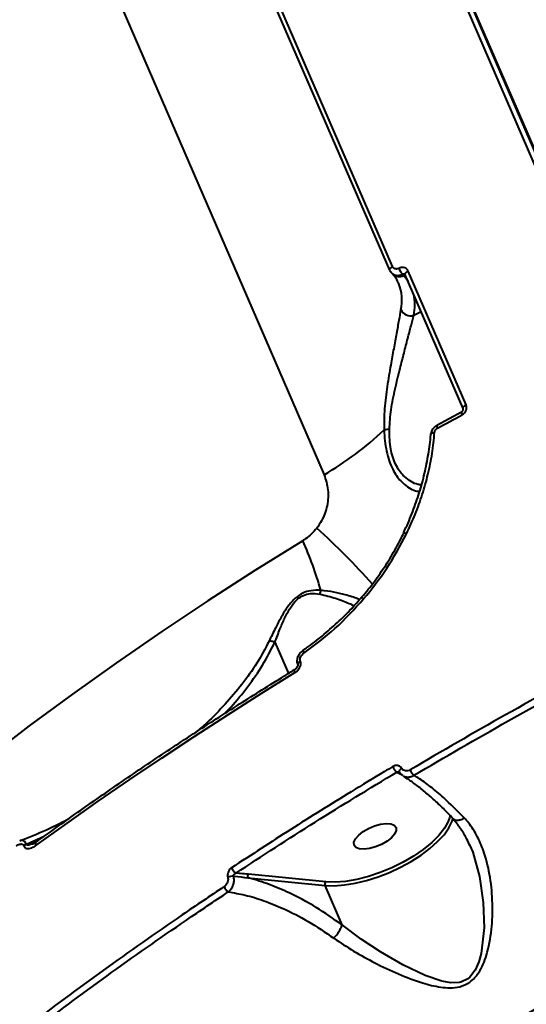
# Model space of a CAD drawing. Units: millimetres. Extents: x -465 to 32321, y 2691 to 33653.
# Drawn here: x 9348 to 9448, y 23897 to 24092 of the extents above; entities that cross this region are included whole.
import ezdxf

# ---------------------------------------------------------------- set-up
doc = ezdxf.new("R2010")
doc.units = ezdxf.units.MM
doc.layers.add('DIKOM', color=7, linetype='Continuous')
doc.styles.add('style1', font='arialbd.ttf', dxfattribs={"width": 0.8})
doc.dimstyles.new('1-50', dxfattribs={"dimtxt": 1700, "dimasz": 400, "dimexe": 100, "dimexo": 0, "dimgap": 400, "dimtad": 1, "dimtxsty": 'style1', "dimcen": 400, "dimclrd": 7, "dimclre": 7, "dimclrt": 7, "dimadec": 1, "dimazin": 2, "dimtfac": 1, "dimtmove": 0, "dimatfit": 2, "dimfxl": 0, "dimlwd": 25, "dimlwe": 18, "dimarcsym": 0})

# ---------------------------------------------------------------- blocks, each defined once
blk = doc.blocks.new('*D1')
at = {"layer": 'Defpoints', "color": 0, "linetype": 'Continuous', "transparency": 16777216}
for p in [(14310.48, 26746.65), (4336.47, 9693.08), (18223.49, 9693.08)]:
    blk.add_point(p, dxfattribs=at)
at = {"layer": 'DIKOM', "color": 7, "linetype": 'Continuous', "lineweight": 18, "transparency": 16777216}
for p, q in [((14310.48, 26746.65), (4236.47, 26746.65)), ((18223.49, 9693.08), (4236.47, 9693.08))]:
    blk.add_line(p, q, dxfattribs=at)
at = {"layer": 'DIKOM', "color": 7, "linetype": 'Continuous', "lineweight": 25, "transparency": 16777216}
blk.add_line((4336.47, 26346.65), (4336.47, 10093.08), dxfattribs=at)
at = {"layer": 'DIKOM', "color": 7, "linetype": 'Continuous', "transparency": 16777216}
for points in [[(4269.8, 26346.65), (4403.14, 26346.65), (4336.47, 26746.65)], [(4269.8, 10093.08), (4403.14, 10093.08), (4336.47, 9693.08)]]:
    blk.add_solid(points, dxfattribs=at)
at = {"layer": 'DIKOM', "color": 7, "linetype": 'Continuous', "lineweight": 40, "transparency": 16777216, "insert": (3068.5, 18479.95), "char_height": 1700, "attachment_point": 5, "rotation": 90, "style": 'style1'}
blk.add_mtext('17050', dxfattribs=at)
blk = doc.blocks.new('*D2')
at = {"layer": 'Defpoints', "color": 0, "transparency": 16777216}
for p in [(13777.3, 28259.35), (1918.82, 7730.06), (17696.49, 7730.06)]:
    blk.add_point(p, dxfattribs=at)
at = {"layer": 'DIKOM', "color": 7, "lineweight": 18, "transparency": 16777216}
for p, q in [((13777.3, 28259.35), (1818.82, 28259.35)), ((17696.49, 7730.06), (1818.82, 7730.06))]:
    blk.add_line(p, q, dxfattribs=at)
at = {"layer": 'DIKOM', "color": 7, "lineweight": 25, "transparency": 16777216}
blk.add_line((1918.82, 27859.35), (1918.82, 8130.06), dxfattribs=at)
at = {"layer": 'DIKOM', "color": 7, "transparency": 16777216}
for points in [[(1852.15, 27859.35), (1985.48, 27859.35), (1918.82, 28259.35)], [(1852.15, 8130.06), (1985.48, 8130.06), (1918.82, 7730.06)]]:
    blk.add_solid(points, dxfattribs=at)
at = {"layer": 'DIKOM', "color": 7, "lineweight": 200, "transparency": 16777216, "insert": (650.84, 18496.43), "char_height": 1700, "attachment_point": 5, "rotation": 90, "style": 'style1'}
blk.add_mtext('20500', dxfattribs=at)

msp = doc.modelspace()

# ---------------------------------------------------------------- linework, layer by layer
at = {"layer": 'DIKOM', "color": 7, "linetype": 'Continuous', "lineweight": 40}
for p, q in [((9282.907, 24290.675), (9408.006, 24001.818)), ((9421.875, 24126.893), (9451.541, 24058.393)), ((9452.697, 24058.493), (9423.031, 24126.993)), ((9423.236, 24126.772), (9452.903, 24058.271)), ((9420.965, 24042.207), (9391.299, 24110.708)), ((9421.535, 24042.922), (9391.869, 24111.422)), ((9421.002, 24042.151), (9420.965, 24042.207)), ((9436.044, 24015.618), (9424.606, 24042.028)), ((9421.503, 24041.477), (9421.296, 24041.699)), ((9423.466, 24041.421), (9423.683, 24041.186)), ((9423.683, 24041.186), (9424.434, 24040.377)), ((9424.027, 24041.305), (9423.994, 24041.362)), ((9435.468, 24014.901), (9424.03, 24041.31)), ((9422.697, 24039.668), (9422.754, 24039.532)), ((9425.726, 24033.304), (9427.174, 24034.051)), ((9430.276, 24011.606), (9435.144, 24014.242)), ((9398.302, 23968.767), (9400.969, 23962.607)), ((9403.899, 23967.184), (9403.889, 23967.178)), ((9402.873, 23964.335), (9402.842, 23964.407)), ((9403.345, 23964.993), (9403.313, 23965.065)), ((9422.372, 23943.139), (9423.276, 23942.649)), ((9432.923, 23934.607), (9432.782, 23934.077)), ((9349.242, 23928.916), (9352.766, 23930.473)), ((9351.553, 23929.6), (9349.286, 23928.816)), ((9351.088, 23929.265), (9351.082, 23929.259)), ((9348.679, 23928.626), (9348.723, 23928.526)), ((9349.286, 23928.816), (9349.242, 23928.916)), ((9436.683, 23928.836), (9436.783, 23928.607)), ((9392.933, 23922.272), (9408.196, 23920.764)), ((9408.324, 23921.457), (9393.061, 23922.965)), ((9411.572, 23912.968), (9408.196, 23920.764))]:
    msp.add_line(p, q, dxfattribs=at)
at = {"layer": 'DIKOM', "color": 7, "linetype": 'Continuous', "lineweight": 40, "flags": 128}
for points in [[(9420.965, 24042.207), (9420.959, 24042.223), (9420.95, 24042.309), (9420.974, 24042.406), (9421.032, 24042.51), (9421.12, 24042.617), (9421.237, 24042.724), (9421.377, 24042.827), (9421.535, 24042.922)], [(9424.03, 24041.31), (9424.024, 24041.326), (9424.015, 24041.413), (9424.04, 24041.51), (9424.098, 24041.615), (9424.187, 24041.723), (9424.305, 24041.83), (9424.446, 24041.933), (9424.606, 24042.028)], [(9424.574, 24040.056), (9424.351, 24040.377), (9423.683, 24041.186)], [(9435.468, 24014.9), (9435.462, 24014.916), (9435.452, 24015.003), (9435.477, 24015.1), (9435.535, 24015.205), (9435.625, 24015.313), (9435.742, 24015.42), (9435.883, 24015.523), (9436.044, 24015.618)], [(9430.398, 24011.04), (9431.006, 24011.371), (9431.614, 24011.702), (9432.223, 24012.032), (9432.832, 24012.363), (9433.442, 24012.692), (9434.051, 24013.022), (9434.662, 24013.351), (9435.273, 24013.679)], [(9429.183, 24009.93), (9429.184, 24009.941), (9429.213, 24009.997), (9429.278, 24010.048), (9429.375, 24010.091), (9429.501, 24010.126), (9429.652, 24010.151), (9429.821, 24010.166)], [(9403.81, 23988.806), (9394.357, 23982.908), (9385.072, 23976.924), (9375.964, 23970.859), (9367.042, 23964.719), (9358.315, 23958.51), (9349.789, 23952.237), (9341.474, 23945.907)], [(9403.889, 23967.178), (9403.867, 23967.149), (9403.856, 23967.087), (9403.867, 23967), (9403.897, 23966.89), (9403.948, 23966.761), (9404.016, 23966.619)], [(9402.842, 23964.408), (9402.828, 23964.458), (9402.848, 23964.597), (9402.942, 23964.753), (9403.101, 23964.913), (9403.313, 23965.065)], [(9402.873, 23964.335), (9402.86, 23964.385), (9402.879, 23964.525), (9402.972, 23964.681), (9403.132, 23964.841), (9403.345, 23964.993)], [(9351.097, 23928.627), (9357.197, 23933.01), (9363.385, 23937.363), (9369.661, 23941.685), (9376.021, 23945.973), (9382.463, 23950.226), (9388.985, 23954.443), (9395.584, 23958.622), (9402.258, 23962.761)], [(9402.258, 23962.761), (9402.197, 23962.917), (9402.155, 23963.057), (9402.135, 23963.176), (9402.137, 23963.269), (9402.16, 23963.333), (9402.184, 23963.355)], [(9423.286, 23943.906), (9423.14, 23943.779), (9423.018, 23943.646), (9422.924, 23943.513), (9422.861, 23943.385), (9422.832, 23943.267), (9422.84, 23943.164), (9422.867, 23943.102)], [(9408.196, 23920.764), (9410.02, 23920.704), (9412.022, 23920.846), (9414.161, 23921.187), (9416.386, 23921.719), (9418.653, 23922.432), (9420.912, 23923.308), (9423.113, 23924.331), (9425.208, 23925.477), (9427.152, 23926.721), (9428.903, 23928.037), (9430.424, 23929.395), (9431.681, 23930.767), (9432.646, 23932.123), (9433.299, 23933.434), (9433.511, 23934.09)], [(9432.782, 23934.077), (9432.519, 23933.395), (9431.751, 23932.037), (9430.653, 23930.64), (9429.251, 23929.238), (9427.579, 23927.864), (9425.677, 23926.553), (9423.592, 23925.335), (9421.373, 23924.241), (9419.075, 23923.295), (9416.753, 23922.523), (9414.463, 23921.941), (9412.259, 23921.564), (9410.197, 23921.402), (9408.324, 23921.457)], [(9422.22, 23932.179), (9422.248, 23931.589), (9421.937, 23930.905), (9421.313, 23930.182), (9420.427, 23929.48), (9419.351, 23928.854), (9418.172, 23928.357), (9416.983, 23928.027), (9415.885, 23927.891), (9414.963, 23927.962), (9414.293, 23928.232), (9413.93, 23928.681), (9413.902, 23929.271), (9414.213, 23929.955), (9414.837, 23930.677), (9415.723, 23931.38), (9416.799, 23932.005), (9417.979, 23932.503), (9419.166, 23932.833), (9420.266, 23932.968), (9421.187, 23932.898), (9421.857, 23932.628), (9422.22, 23932.179)], [(9351.082, 23929.259), (9351.054, 23929.235), (9351.012, 23929.159), (9350.995, 23929.056), (9351.003, 23928.929), (9351.038, 23928.785), (9351.097, 23928.627)], [(9436.783, 23928.607), (9437.352, 23927.302), (9438.689, 23922.529), (9439.435, 23917.39), (9439.581, 23912.415), (9439.017, 23907.347), (9438.558, 23905.652), (9437.848, 23904.018), (9436.786, 23902.64), (9436.38, 23902.309), (9435.002, 23901.669), (9434.653, 23901.593), (9432.998, 23901.534), (9431.282, 23901.83), (9427.966, 23902.967), (9423.558, 23905.102), (9419.173, 23907.646), (9415.315, 23910.179), (9411.577, 23912.958), (9411.574, 23912.96), (9411.574, 23912.96)]]:
    msp.add_lwpolyline(points, dxfattribs=at)
at = {"layer": 'DIKOM', "color": 7, "linetype": 'Continuous', "lineweight": 40}
for centre, radius, start, end in [((9426.563, 24044.113), 4.104, 202.15957, 220.9861), ((9422.785, 24042.772), 1.822, 225.29806, 299.53974), ((9414.535, 24036.32), 8.824, 347.57726, 21.34381), ((9416.096, 24035.312), 9.837, 348.22261, 12.66942), ((9425.102, 24035.389), 2.176, 206.38049, 286.64626), ((9435.894, 24014.117), 0.76, 170.58515, 215.1965), ((9430.989, 24011.464), 0.727, 168.69832, 215.64278), ((9374.223, 24059.397), 66.758, 300.40068, 313.11664), ((9421.534, 23998.887), 11.899, 93.07261, 98.13115), ((9318.722, 23893.231), 131.644, 41.34643, 48.14296), ((9423.797, 23989.439), 0.872, 57.21322, 92.74703), ((9331.175, 23956.82), 79.367, 16.24569, 23.76715), ((9409.982, 23977.883), 2.848, 156.38459, 172.42363), ((9416.626, 23978.417), 1.374, 212.59062, 233.84562), ((9424.182, 23945.266), 2.793, 201.74458, 229.59892), ((9427.771, 23944.716), 3.001, 202.30174, 227.58774), ((9349.951, 23926.848), 2.186, 108.92827, 125.5725), ((9349.986, 23926.766), 2.166, 108.8494, 125.65138), ((9391.799, 23925.053), 2.212, 201.67502, 237.26072), ((9389.989, 23920.34), 2.252, 85.93714, 116.28732), ((9393.528, 23922.521), 0.645, 136.42349, 202.67546), ((9408.789, 23921.013), 0.643, 136.31253, 202.78642), ((9390.342, 23921.359), 2.245, 202.06292, 236.30872)]:
    msp.add_arc(centre, radius, start, end, dxfattribs=at)
for points, knots in [([(9421.002, 24042.151), (9421.057, 24042.028), (9421.132, 24041.86), (9421.271, 24041.746), (9421.309, 24041.715)], [0, 0, 0, 0, 0.7281455, 1, 1, 1, 1]), ([(9422.763, 24042.565), (9422.661, 24042.521), (9422.458, 24042.434), (9422.135, 24042.436), (9421.848, 24042.54), (9421.643, 24042.716), (9421.566, 24042.863), (9421.535, 24042.922)], [0, 0, 0, 0, 0.2149357, 0.4298977, 0.6448483, 0.8594998, 1, 1, 1, 1]), ([(9424.606, 24042.028), (9424.56, 24042.115), (9424.444, 24042.336), (9424.138, 24042.601), (9423.706, 24042.757), (9423.222, 24042.76), (9422.916, 24042.63), (9422.763, 24042.565)], [0, 0, 0, 0, 0.1407373, 0.3550657, 0.5697559, 0.7846599, 1, 1, 1, 1]), ([(9421.309, 24041.715), (9421.415, 24041.607), (9421.661, 24041.356), (9422.207, 24041.177), (9422.85, 24041.164), (9423.26, 24041.336), (9423.466, 24041.421)], [0, 0, 0, 0, 0.201161, 0.4672695, 0.7335987, 1, 1, 1, 1]), ([(9422.71, 24039.546), (9422.648, 24039.72), (9422.444, 24040.29), (9422.002, 24040.912), (9421.603, 24041.364), (9421.503, 24041.477)], [0, 0, 0, 0, 0.2480422, 0.812453, 1, 1, 1, 1]), ([(9423.466, 24041.421), (9423.515, 24041.444), (9423.614, 24041.491), (9423.77, 24041.492), (9423.905, 24041.45), (9423.966, 24041.388), (9423.993, 24041.361)], [0, 0, 0, 0, 0.2654723, 0.5311566, 0.7958432, 1, 1, 1, 1]), ([(9423.153, 24034.422), (9423.027, 24033.75), (9422.775, 24032.405), (9422.298, 24029.74), (9421.75, 24026.761), (9421.122, 24023.27), (9420.459, 24019.303), (9419.863, 24014.97), (9419.855, 24012.068), (9419.851, 24010.667)], [0, 0, 0, 0, 0.1316586, 0.2634852, 0.3951401, 0.526876, 0.6882953, 0.8495342, 1, 1, 1, 1]), ([(9420.896, 24010.769), (9420.983, 24012.076), (9421.163, 24014.804), (9422.036, 24018.854), (9422.937, 24022.591), (9423.797, 24025.915), (9424.534, 24028.745), (9425.199, 24031.318), (9425.549, 24032.636), (9425.726, 24033.304)], [0, 0, 0, 0, 0.1463737, 0.3054984, 0.4689942, 0.6008982, 0.7350951, 0.8656983, 1, 1, 1, 1]), ([(9435.142, 24014.246), (9435.169, 24014.259), (9435.242, 24014.297), (9435.349, 24014.402), (9435.439, 24014.539), (9435.488, 24014.681), (9435.495, 24014.805), (9435.481, 24014.874), (9435.469, 24014.896), (9435.467, 24014.9)], [0, 0, 0, 0, 0.0994688, 0.2668883, 0.4285114, 0.593909, 0.7684602, 0.9627699, 1, 1, 1, 1]), ([(9435.273, 24013.679), (9435.367, 24013.737), (9435.603, 24013.883), (9435.906, 24014.228), (9436.117, 24014.686), (9436.18, 24015.177), (9436.089, 24015.471), (9436.044, 24015.618)], [0, 0, 0, 0, 0.1416261, 0.3567019, 0.5713691, 0.7857765, 1, 1, 1, 1]), ([(9429.202, 24009.929), (9429.205, 24010.019), (9429.216, 24010.347), (9429.471, 24010.887), (9429.86, 24011.379), (9430.19, 24011.531), (9430.289, 24011.577)], [0, 0, 0, 0, 0.1296898, 0.4776122, 0.8419924, 1, 1, 1, 1]), ([(9429.821, 24010.166), (9429.84, 24010.273), (9429.877, 24010.488), (9430.059, 24010.781), (9430.251, 24010.955), (9430.372, 24011.025), (9430.398, 24011.04)], [0, 0, 0, 0, 0.3058149, 0.6114672, 0.918009, 1, 1, 1, 1]), ([(9419.851, 24010.667), (9419.894, 24009.953), (9419.979, 24008.526), (9420.297, 24006.466), (9420.814, 24004.557), (9421.705, 24002.429), (9422.976, 24000.651), (9424.442, 23999.403), (9425.736, 23998.683), (9426.503, 23998.582), (9426.873, 23998.533)], [0, 0, 0, 0, 0.1024769, 0.2048307, 0.3081812, 0.4115253, 0.5955708, 0.7333148, 0.8712366, 1, 1, 1, 1]), ([(9427.227, 23999.827), (9426.992, 23999.843), (9426.35, 23999.887), (9425.19, 24000.43), (9423.71, 24001.494), (9422.471, 24003.071), (9421.648, 24004.939), (9421.335, 24006.111), (9421.088, 24007.382), (9420.921, 24008.757), (9420.905, 24010.092), (9420.896, 24010.769)], [0, 0, 0, 0, 0.0835882, 0.2289471, 0.3780484, 0.5708375, 0.6688996, 0.7705051, 0.7851293, 0.8910847, 1, 1, 1, 1]), ([(9423.662, 23990.355), (9423.762, 23990.55), (9424.464, 23991.92), (9425.538, 23994.567), (9426.854, 23998.282), (9427.893, 24002.073), (9428.631, 24005.893), (9429.02, 24008.542), (9429.084, 24009.901), (9429.088, 24009.992)], [0, 0, 0, 0, 0.0313319, 0.2207306, 0.4114191, 0.6029548, 0.7948303, 0.9863708, 1, 1, 1, 1]), ([(9424.27, 23990.172), (9424.859, 23991.443), (9426.037, 23993.984), (9427.444, 23997.912), (9428.571, 24001.93), (9429.407, 24006.027), (9429.683, 24008.786), (9429.821, 24010.166)], [0, 0, 0, 0, 0.1978297, 0.3955124, 0.5931685, 0.7965872, 1, 1, 1, 1]), ([(9408.006, 24001.818), (9408.322, 24000.851), (9408.95, 23998.935), (9408.735, 23995.74), (9407.846, 23993.116), (9406.902, 23991.764), (9406.565, 23991.281)], [0, 0, 0, 0, 0.2885545, 0.5716222, 0.8470143, 1, 1, 1, 1]), ([(9260.992, 23675.331), (9261.08, 23678.697), (9261.256, 23685.44), (9262.964, 23696.018), (9265.702, 23706.896), (9269.567, 23718.059), (9274.511, 23729.444), (9280.536, 23741.022), (9287.653, 23752.775), (9295.829, 23764.68), (9305.026, 23776.699), (9315.205, 23788.775), (9326.315, 23800.852), (9338.333, 23812.895), (9351.26, 23824.882), (9365.057, 23836.794), (9379.67, 23848.591), (9395.028, 23860.22), (9411.063, 23871.624), (9427.739, 23882.773), (9445.042, 23893.64), (9462.933, 23904.214), (9481.341, 23914.457), (9500.181, 23924.322), (9519.366, 23933.763), (9538.855, 23942.752), (9558.623, 23951.265), (9578.632, 23959.294), (9598.804, 23966.813), (9619.043, 23973.785), (9639.259, 23980.182), (9657.892, 23985.533), (9674.928, 23990.012), (9685.206, 23992.42), (9690.345, 23993.624)], [0, 0, 0, 0, 0.0315567, 0.0632129, 0.0949196, 0.1266266, 0.1582828, 0.1898394, 0.2213974, 0.2530547, 0.284762, 0.3164703, 0.3481277, 0.379685, 0.4112649, 0.4429448, 0.4746748, 0.5064043, 0.5380845, 0.569664, 0.6012959, 0.633026, 0.6648063, 0.6965877, 0.7283191, 0.7599505, 0.7916595, 0.8234684, 0.8553271, 0.8871871, 0.9189961, 0.9507059, 0.9753526, 1, 1, 1, 1]), ([(9406.565, 23991.281), (9405.866, 23990.514), (9405.095, 23989.667), (9404.088, 23988.98), (9403.905, 23988.866), (9403.81, 23988.806)], [0, 0, 0, 0, 0.8216595, 0.9077003, 1, 1, 1, 1]), ([(9415.442, 23977.697), (9415.878, 23978.201), (9417.169, 23979.69), (9419.113, 23982.352), (9421.255, 23985.657), (9422.786, 23988.333), (9423.538, 23989.92), (9423.73, 23990.325)], [0, 0, 0, 0, 0.1319372, 0.3904699, 0.6501913, 0.9109563, 1, 1, 1, 1]), ([(9415.815, 23977.307), (9417.41, 23979.298), (9420.639, 23983.326), (9423.05, 23987.872), (9424.27, 23990.172)], [0, 0, 0, 0, 0.4941668, 1, 1, 1, 1]), ([(9502.455, 23984.56), (9495.827, 23981.388), (9482.572, 23975.045), (9463.032, 23964.964), (9443.754, 23954.517), (9431.248, 23947.224), (9424.994, 23943.577)], [0, 0, 0, 0, 0.2485965, 0.4971888, 0.7485967, 1, 1, 1, 1]), ([(9425.747, 23942.5), (9431.916, 23946.098), (9444.253, 23953.294), (9463.407, 23963.686), (9482.971, 23973.789), (9496.345, 23980.191), (9503.033, 23983.392)], [0, 0, 0, 0, 0.2485937, 0.4971907, 0.7485924, 1, 1, 1, 1]), ([(9407.372, 23979.023), (9406.72, 23979.039), (9405.585, 23979.067), (9403.8, 23978.542), (9402.2, 23977.462), (9400.761, 23975.771), (9399.507, 23973.724), (9398.298, 23971.391), (9397.554, 23969.82), (9397.154, 23968.974)], [0, 0, 0, 0, 0.1508234, 0.2625467, 0.3758354, 0.5043738, 0.6581109, 0.8160167, 1, 1, 1, 1]), ([(9398.302, 23968.767), (9398.622, 23969.611), (9399.205, 23971.147), (9400.183, 23973.448), (9401.204, 23975.443), (9402.381, 23976.997), (9403.344, 23977.715), (9404.276, 23978.174), (9405.541, 23978.469), (9406.563, 23978.336), (9407.159, 23978.258)], [0, 0, 0, 0, 0.1920783, 0.3493807, 0.509438, 0.634419, 0.7186512, 0.7420884, 0.8495824, 1, 1, 1, 1]), ([(9407.159, 23978.258), (9408.225, 23978.002), (9410.383, 23977.484), (9412.603, 23976.623), (9413.602, 23976.116), (9413.913, 23975.959)], [0, 0, 0, 0, 0.40236, 0.8140282, 1, 1, 1, 1]), ([(9414.999, 23977.19), (9414.876, 23977.245), (9414.151, 23977.569), (9412.413, 23978.057), (9409.994, 23978.694), (9408.246, 23978.914), (9407.372, 23979.023)], [0, 0, 0, 0, 0.0752793, 0.4437697, 0.7220884, 1, 1, 1, 1]), ([(9403.881, 23967.214), (9404.102, 23967.36), (9405.403, 23968.215), (9407.677, 23970.011), (9410.66, 23972.602), (9413.265, 23975.167), (9414.791, 23976.936), (9415.446, 23977.696)], [0, 0, 0, 0, 0.0518226, 0.3048609, 0.5577374, 0.8100239, 1, 1, 1, 1]), ([(9404.016, 23966.619), (9406.108, 23968.169), (9410.345, 23971.31), (9413.977, 23975.292), (9415.815, 23977.307)], [0, 0, 0, 0, 0.493776, 1, 1, 1, 1]), ([(9397.154, 23968.974), (9396.379, 23967.504), (9394.82, 23964.545), (9391.827, 23960.416), (9388.482, 23956.517), (9385.501, 23953.346), (9383.456, 23951.64), (9382.75, 23951.05)], [0, 0, 0, 0, 0.21984, 0.4423222, 0.662919, 0.8835614, 1, 1, 1, 1]), ([(9388.293, 23954.621), (9388.732, 23955.069), (9390.409, 23956.781), (9392.983, 23959.975), (9395.997, 23964.21), (9397.527, 23967.247), (9398.296, 23968.773)], [0, 0, 0, 0, 0.1060987, 0.4053834, 0.7011431, 1, 1, 1, 1]), ([(9398.296, 23968.773), (9398.09, 23968.835), (9397.716, 23968.947), (9397.346, 23968.98), (9397.184, 23968.975), (9397.154, 23968.974)], [0, 0, 0, 0, 0.4997096, 0.9075167, 1, 1, 1, 1]), ([(9398.296, 23968.773), (9398.297, 23968.772), (9398.298, 23968.772), (9398.3, 23968.769), (9398.301, 23968.768), (9398.302, 23968.767)], [0, 0, 0, 0, 0.2651855, 0.6386941, 1, 1, 1, 1]), ([(9402.858, 23964.415), (9402.802, 23964.556), (9402.677, 23964.876), (9402.704, 23965.444), (9402.898, 23966.069), (9403.291, 23966.695), (9403.69, 23967.009), (9403.895, 23967.171)], [0, 0, 0, 0, 0.1429263, 0.3245915, 0.5224457, 0.7545242, 1, 1, 1, 1]), ([(9403.313, 23965.065), (9403.294, 23965.12), (9403.246, 23965.261), (9403.255, 23965.544), (9403.374, 23965.914), (9403.63, 23966.308), (9403.887, 23966.514), (9404.016, 23966.619)], [0, 0, 0, 0, 0.1034046, 0.2624155, 0.4610453, 0.7279689, 1, 1, 1, 1]), ([(9402.184, 23963.358), (9402.194, 23963.363), (9402.347, 23963.442), (9402.57, 23963.653), (9402.773, 23963.94), (9402.851, 23964.13), (9402.875, 23964.237), (9402.877, 23964.301), (9402.875, 23964.331), (9402.873, 23964.334), (9402.873, 23964.335)], [0, 0, 0, 0, 0.026667, 0.4128513, 0.6415946, 0.7689662, 0.8436846, 0.8947587, 0.9471012, 1, 1, 1, 1]), ([(9402.258, 23962.761), (9402.422, 23962.877), (9402.779, 23963.128), (9403.179, 23963.639), (9403.399, 23964.165), (9403.456, 23964.625), (9403.382, 23964.87), (9403.345, 23964.993)], [0, 0, 0, 0, 0.2268663, 0.4920175, 0.695969, 0.8477664, 1, 1, 1, 1]), ([(9351.081, 23929.259), (9352.578, 23930.342), (9356.921, 23933.48), (9364.244, 23938.632), (9373.102, 23944.688), (9382.126, 23950.677), (9391.147, 23956.488), (9397.866, 23960.699), (9401.512, 23962.942), (9402.184, 23963.355)], [0, 0, 0, 0, 0.0925337, 0.268344, 0.4441548, 0.6199638, 0.7957725, 0.9623173, 1, 1, 1, 1]), ([(9421.588, 23944.231), (9421.035, 23943.901), (9418.271, 23942.248), (9411.499, 23938.135), (9401.37, 23931.83), (9393.621, 23926.768), (9389.744, 23924.236)], [0, 0, 0, 0, 0.0507741, 0.2538451, 0.626694, 1, 1, 1, 1]), ([(9390.603, 23923.193), (9395.784, 23926.57), (9406.159, 23933.333), (9416.963, 23939.868), (9422.372, 23943.139)], [0, 0, 0, 0, 0.4994513, 1, 1, 1, 1]), ([(9423.286, 23943.906), (9423.268, 23943.934), (9423.166, 23944.086), (9422.915, 23944.305), (9422.495, 23944.451), (9422.027, 23944.442), (9421.734, 23944.301), (9421.588, 23944.231)], [0, 0, 0, 0, 0.0534351, 0.2896851, 0.526318, 0.7633942, 1, 1, 1, 1]), ([(9422.372, 23943.139), (9422.423, 23943.161), (9422.524, 23943.205), (9422.68, 23943.208), (9422.766, 23943.171), (9422.806, 23943.153)], [0, 0, 0, 0, 0.3514285, 0.701669, 1, 1, 1, 1]), ([(9422.867, 23943.095), (9422.857, 23943.116), (9422.843, 23943.145), (9422.812, 23943.148), (9422.804, 23943.149)], [0, 0, 0, 0, 0.7309886, 1, 1, 1, 1]), ([(9423.537, 23942.472), (9423.469, 23942.503), (9423.186, 23942.633), (9423.013, 23942.905), (9422.882, 23943.112)], [0, 0, 0, 0, 0.2395987, 1, 1, 1, 1]), ([(9424.994, 23943.577), (9424.847, 23943.507), (9424.553, 23943.367), (9424.083, 23943.359), (9423.66, 23943.505), (9423.409, 23943.726), (9423.306, 23943.878), (9423.286, 23943.906)], [0, 0, 0, 0, 0.2363733, 0.4726187, 0.7091639, 0.9457144, 1, 1, 1, 1]), ([(9433.627, 23933.773), (9433.186, 23934.241), (9432.062, 23935.434), (9430.298, 23937.134), (9428.347, 23938.884), (9426.479, 23940.393), (9424.881, 23941.563), (9423.971, 23942.116), (9423.602, 23942.341)], [0, 0, 0, 0, 0.1208678, 0.3081476, 0.496285, 0.6846268, 0.8722031, 1, 1, 1, 1]), ([(9423.622, 23942.39), (9423.832, 23942.299), (9424.261, 23942.112), (9425.024, 23942.148), (9425.506, 23942.383), (9425.747, 23942.5)], [0, 0, 0, 0, 0.3225628, 0.6611323, 1, 1, 1, 1]), ([(9435.703, 23934.054), (9434.307, 23935.467), (9432.01, 23937.793), (9428.975, 23940.31), (9427.059, 23941.694), (9426.014, 23942.336), (9425.747, 23942.5)], [0, 0, 0, 0, 0.3957894, 0.6516202, 0.9109867, 1, 1, 1, 1]), ([(9347.916, 23929.554), (9348.805, 23929.903), (9351.473, 23930.952), (9354.714, 23932.427), (9357.013, 23933.624), (9357.633, 23933.947)], [0, 0, 0, 0, 0.2670721, 0.8023834, 1, 1, 1, 1]), ([(9409.927, 23910.346), (9411.212, 23909.48), (9413.783, 23907.747), (9418.106, 23905.391), (9422.647, 23903.213), (9427.012, 23901.569), (9430.452, 23900.7), (9432.921, 23900.494), (9434.888, 23900.691), (9436.939, 23901.576), (9438.459, 23903.271), (9439.446, 23905.165), (9440.443, 23907.994), (9441.188, 23912.041), (9441.34, 23917.228), (9440.904, 23922.335), (9439.863, 23926.762), (9438.366, 23930.369), (9436.967, 23932.629), (9435.975, 23933.747), (9435.703, 23934.054)], [0, 0, 0, 0, 0.0713039, 0.1426995, 0.2203445, 0.2979678, 0.3555856, 0.385347, 0.4149538, 0.4491166, 0.4886652, 0.5175533, 0.5465115, 0.6250133, 0.7037138, 0.7839224, 0.8640104, 0.9212496, 0.9784117, 1, 1, 1, 1]), ([(9436.786, 23928.608), (9436.603, 23929.038), (9436.108, 23930.201), (9435.065, 23931.854), (9434.174, 23933.122), (9433.613, 23933.645), (9433.574, 23933.682)], [0, 0, 0, 0, 0.221727, 0.6004728, 0.9718039, 1, 1, 1, 1]), ([(9435.703, 23934.054), (9435.666, 23934.03), (9435.501, 23933.925), (9435.104, 23933.718), (9434.537, 23933.542), (9433.978, 23933.542), (9433.754, 23933.715), (9433.649, 23933.797)], [0, 0, 0, 0, 0.0458252, 0.2011935, 0.4774212, 0.7536094, 1, 1, 1, 1]), ([(9349.242, 23928.916), (9349.19, 23929.013), (9349.078, 23929.224), (9348.828, 23929.486), (9348.499, 23929.653), (9348.17, 23929.7), (9347.982, 23929.599), (9347.914, 23929.562)], [0, 0, 0, 0, 0.1585157, 0.3457621, 0.5885284, 0.8502465, 1, 1, 1, 1]), ([(9350.48, 23928.942), (9350.535, 23928.959), (9350.728, 23929.018), (9350.931, 23929.172), (9351.076, 23929.282)], [0, 0, 0, 0, 0.2837053, 1, 1, 1, 1]), ([(9347.202, 23928.564), (9347.425, 23928.701), (9347.745, 23928.899), (9348.179, 23928.952), (9348.425, 23928.899), (9348.594, 23928.783), (9348.653, 23928.675), (9348.679, 23928.626)], [0, 0, 0, 0, 0.436996, 0.6288247, 0.7908787, 0.9061234, 1, 1, 1, 1]), ([(9348.723, 23928.526), (9348.765, 23928.45), (9348.859, 23928.28), (9349.131, 23928.099), (9349.532, 23928.014), (9350.181, 23928.102), (9350.719, 23928.36), (9351.055, 23928.598), (9351.097, 23928.627)], [0, 0, 0, 0, 0.0927496, 0.2062229, 0.3692341, 0.5723337, 0.9471883, 1, 1, 1, 1]), ([(9350.482, 23928.947), (9350.42, 23928.921), (9350.21, 23928.834), (9349.884, 23928.758), (9349.568, 23928.713), (9349.386, 23928.732), (9349.314, 23928.774), (9349.293, 23928.799), (9349.287, 23928.813), (9349.286, 23928.816)], [0, 0, 0, 0, 0.1573728, 0.528933, 0.7833924, 0.9181679, 0.9592446, 0.9937053, 1, 1, 1, 1]), ([(9389.744, 23924.236), (9389.697, 23924.203), (9389.514, 23924.075), (9389.243, 23923.774), (9389.014, 23923.316), (9388.911, 23922.82), (9388.965, 23922.513), (9388.992, 23922.359)], [0, 0, 0, 0, 0.0827746, 0.3219046, 0.5514232, 0.7756675, 1, 1, 1, 1]), ([(9388.992, 23922.359), (9389.019, 23922.208), (9389.073, 23921.904), (9388.973, 23921.416), (9388.746, 23920.967), (9388.482, 23920.674), (9388.306, 23920.548), (9388.261, 23920.515)], [0, 0, 0, 0, 0.2257173, 0.4513862, 0.6803909, 0.9178301, 1, 1, 1, 1]), ([(9389.096, 23919.49), (9389.164, 23919.546), (9389.428, 23919.761), (9389.819, 23920.259), (9390.145, 23921.014), (9390.281, 23921.83), (9390.193, 23922.334), (9390.149, 23922.587)], [0, 0, 0, 0, 0.0812261, 0.3161267, 0.5446051, 0.7718011, 1, 1, 1, 1]), ([(9390.149, 23922.587), (9390.143, 23922.631), (9390.137, 23922.683), (9390.162, 23922.788), (9390.214, 23922.906), (9390.349, 23923.051), (9390.488, 23923.143), (9390.579, 23923.182), (9390.603, 23923.193)], [0, 0, 0, 0, 0.1723745, 0.1988989, 0.4121634, 0.6482103, 0.9086456, 1, 1, 1, 1]), ([(9390.149, 23922.587), (9390.209, 23922.58), (9391.134, 23922.483), (9392.063, 23922.374), (9392.933, 23922.272)], [0, 0, 0, 0, 0.0645989, 1, 1, 1, 1]), ([(9393.061, 23922.965), (9392.53, 23923.015), (9391.713, 23923.093), (9390.891, 23923.167), (9390.603, 23923.193)], [0, 0, 0, 0, 0.6493181, 1, 1, 1, 1]), ([(9411.572, 23912.968), (9409.859, 23914.167), (9406.395, 23916.591), (9401.537, 23919.166), (9397.137, 23921.025), (9394.434, 23921.886), (9393.046, 23922.243), (9392.933, 23922.272)], [0, 0, 0, 0, 0.2754403, 0.5570761, 0.7677895, 0.9811321, 1, 1, 1, 1]), ([(9388.261, 23920.515), (9385.487, 23918.655), (9377.375, 23913.215), (9364.325, 23904.034), (9349.296, 23892.893), (9334.792, 23881.565), (9325.65, 23873.883), (9321.079, 23870.042)], [0, 0, 0, 0, 0.1144585, 0.3347694, 0.5550763, 0.7775421, 1, 1, 1, 1]), ([(9322.068, 23869.132), (9326.584, 23872.927), (9335.616, 23880.517), (9350.03, 23891.786), (9365.064, 23902.939), (9378.184, 23912.171), (9386.329, 23917.635), (9389.096, 23919.49)], [0, 0, 0, 0, 0.2203115, 0.44062, 0.6630787, 0.8855424, 1, 1, 1, 1]), ([(9389.096, 23919.49), (9390.193, 23919.298), (9392.467, 23918.899), (9396.098, 23917.79), (9400.271, 23916.11), (9404.936, 23913.732), (9408.251, 23911.483), (9409.927, 23910.346)], [0, 0, 0, 0, 0.1665308, 0.3455309, 0.5267629, 0.7607867, 1, 1, 1, 1]), ([(9409.927, 23910.346), (9409.958, 23910.379), (9410.153, 23910.586), (9410.528, 23911.037), (9410.998, 23911.715), (9411.384, 23912.407), (9411.511, 23912.776), (9411.574, 23912.96)], [0, 0, 0, 0, 0.042928, 0.2679668, 0.5120552, 0.7559387, 1, 1, 1, 1]), ([(9411.574, 23912.96), (9411.574, 23912.961), (9411.574, 23912.964), (9411.573, 23912.966), (9411.572, 23912.968)], [0, 0, 0, 0, 0.3991795, 1, 1, 1, 1])]:
    msp.add_open_spline(points, degree=3, knots=knots, dxfattribs=at)

# ---------------------------------------------------------------- dimensions: what is measured, and where the dimension line sits
at = {"layer": 'DIKOM', "color": 3, "lineweight": 200}
dim = msp.add_linear_dim(base=(1918.818, 7730.057), p1=(13777.297, 28259.351), p2=(17696.49, 7730.057), angle=90, text='20500', dimstyle='1-50', dxfattribs=at)
dim.commit()
dim.dimension.update_dxf_attribs({"geometry": '*D2', "text_midpoint": (1918.818, 18496.43), "dimtype": 160})
at = {"layer": 'DIKOM', "color": 7, "linetype": 'Continuous', "lineweight": 40}
dim = msp.add_linear_dim(base=(4336.471, 9693.085), p1=(14310.479, 26746.648), p2=(18223.49, 9693.085), angle=90, text='17050', dimstyle='1-50', dxfattribs=at)
dim.commit()
dim.dimension.update_dxf_attribs({"geometry": '*D1', "text_midpoint": (4336.471, 18479.952), "dimtype": 160})

doc.saveas('drawing.dxf')
